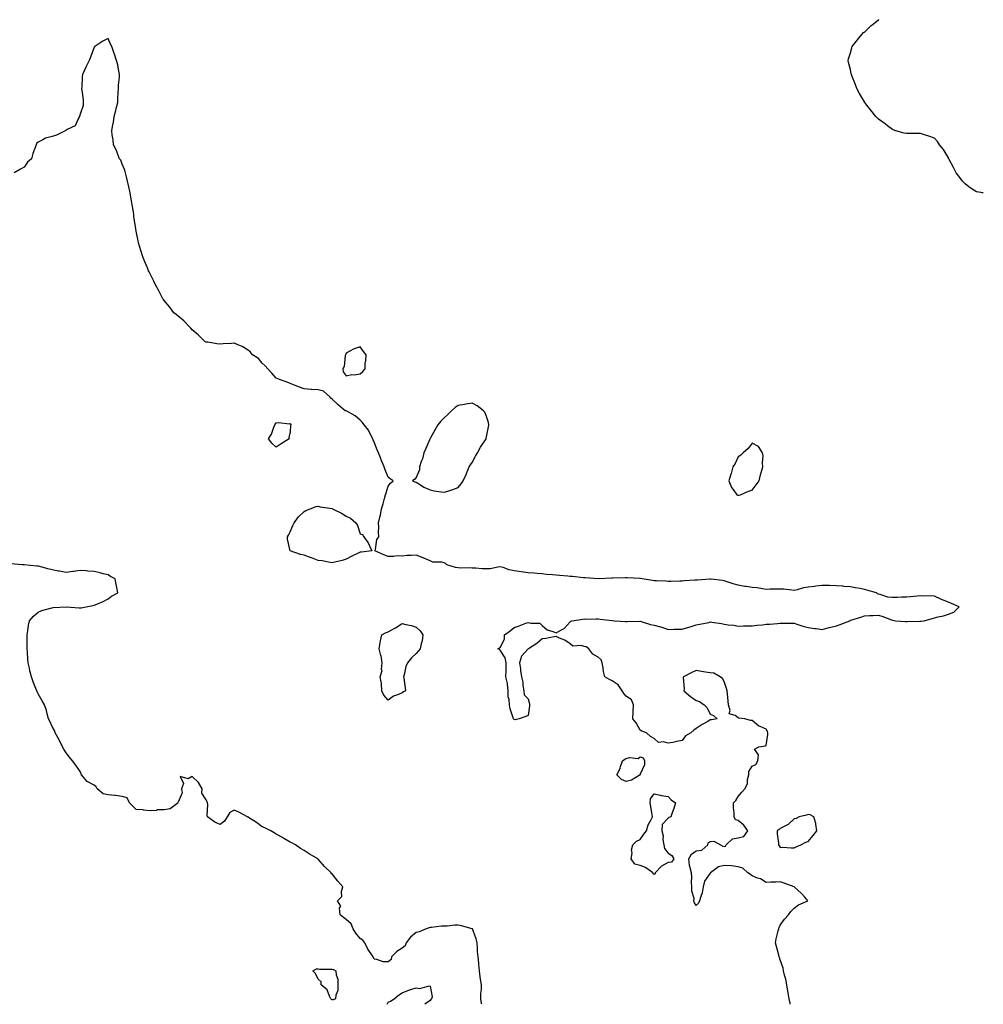
# Model space of a CAD drawing. Units: inches. Extents: x 920963 to 923603, y 7239818 to 7242458.
# Drawn here: x 922915 to 923603, y 7239818 to 7240521 of the extents above; entities that cross this region are included whole.
import ezdxf

# ---------------------------------------------------------------- set-up
doc = ezdxf.new("R2010")
doc.units = ezdxf.units.IN
doc.header["$MEASUREMENT"] = 0
doc.layers.add('Contour_92097239', color=7, linetype='Continuous', true_color=0x1eafdf)

msp = doc.modelspace()

# ---------------------------------------------------------------- linework, layer by layer
at = {"layer": 'Contour_92097239'}
for points in [[(923603, 7240397.32, 3261), (923602.55, 7240397.42, 3261), (923598.05, 7240398.29, 3261), (923595.83, 7240399.69, 3261), (923592.68, 7240401.92, 3261), (923590.14, 7240404.01, 3261), (923588.05, 7240405.85, 3261), (923585.5, 7240409.37, 3261), (923583.7, 7240411.92, 3261), (923581.75, 7240415.62, 3261), (923578.56, 7240421.41, 3261), (923578.28, 7240421.92, 3261), (923578.21, 7240422.09, 3261), (923578.05, 7240422.44, 3261), (923574.51, 7240428.38, 3261), (923571.66, 7240431.92, 3261), (923570.27, 7240434.15, 3261), (923568.05, 7240436.56, 3261), (923564.15, 7240438.02, 3261), (923561.12, 7240438.85, 3261), (923558.05, 7240439.88, 3261), (923556, 7240439.88, 3261), (923550.14, 7240439.83, 3261), (923548.05, 7240439.86, 3261), (923546.37, 7240440.23, 3261), (923540.48, 7240441.92, 3261), (923538.69, 7240442.56, 3261), (923538.05, 7240442.79, 3261), (923534.59, 7240445.38, 3261), (923532.84, 7240446.71, 3261), (923528.05, 7240450.11, 3261), (923527.19, 7240451.06, 3261), (923526.37, 7240451.92, 3261), (923522.67, 7240456.55, 3261), (923519.71, 7240460.25, 3261), (923518.39, 7240461.92, 3261), (923518.26, 7240462.13, 3261), (923518.05, 7240462.5, 3261), (923514.65, 7240468.52, 3261), (923512.77, 7240471.92, 3261), (923511.52, 7240475.39, 3261), (923509.33, 7240480.63, 3261), (923508.82, 7240481.92, 3261), (923508.71, 7240482.58, 3261), (923508.05, 7240485.67, 3261), (923506.82, 7240490.69, 3261), (923506.44, 7240491.92, 3261), (923506.69, 7240493.29, 3261), (923508.05, 7240497.48, 3261), (923509, 7240500.96, 3261), (923509.37, 7240501.92, 3261), (923513.11, 7240506.86, 3261), (923514.05, 7240507.92, 3261), (923517.56, 7240511.92, 3261), (923517.81, 7240512.16, 3261), (923518.05, 7240512.37, 3261), (923522.99, 7240516.98, 3261), (923523.61, 7240517.48, 3261), (923528.05, 7240521.12, 3261), (923528.44, 7240521.53, 3261)], [(923465.12, 7239818, 3262), (923464.97, 7239818.84, 3262), (923464.34, 7239821.92, 3262), (923463.66, 7239826.31, 3262), (923463.52, 7239827.39, 3262), (923462.74, 7239831.92, 3262), (923462, 7239835.87, 3262), (923461.13, 7239838.84, 3262), (923460.42, 7239841.92, 3262), (923460.04, 7239843.91, 3262), (923458.05, 7239849.76, 3262), (923457.48, 7239851.35, 3262), (923457.21, 7239851.92, 3262), (923456.88, 7239853.09, 3262), (923455.3, 7239859.17, 3262), (923454.51, 7239861.92, 3262), (923455.1, 7239864.87, 3262), (923456.56, 7239870.43, 3262), (923456.88, 7239871.92, 3262), (923457.17, 7239872.8, 3262), (923458.05, 7239874.47, 3262), (923461.09, 7239878.88, 3262), (923463.89, 7239881.92, 3262), (923465.59, 7239884.37, 3262), (923468.05, 7239886.74, 3262), (923471.01, 7239888.96, 3262), (923477.72, 7239891.92, 3262), (923475.55, 7239894.42, 3262), (923473.24, 7239897.11, 3262), (923468.05, 7239901.92, 3262), (923460.72, 7239904.59, 3262), (923458.05, 7239905.5, 3262), (923454.83, 7239905.14, 3262), (923451.38, 7239905.25, 3262), (923448.05, 7239904.91, 3262), (923443.78, 7239907.65, 3262), (923441.79, 7239908.19, 3262), (923438.05, 7239909.69, 3262), (923436.8, 7239910.67, 3262), (923434.95, 7239911.92, 3262), (923431.31, 7239915.17, 3262), (923428.05, 7239916.29, 3262), (923423.1, 7239916.98, 3262), (923423.02, 7239916.95, 3262), (923418.05, 7239917.24, 3262), (923413.82, 7239916.15, 3262), (923408.18, 7239911.92, 3262), (923408.13, 7239911.83, 3262), (923408.05, 7239911.71, 3262), (923403.96, 7239906.01, 3262), (923403.05, 7239901.92, 3262), (923402.35, 7239897.62, 3262), (923401.19, 7239895.06, 3262), (923400.35, 7239891.92, 3262), (923399.65, 7239890.32, 3262), (923398.05, 7239888.5, 3262), (923396.65, 7239890.52, 3262), (923396.4, 7239891.92, 3262), (923396.43, 7239893.54, 3262), (923394.88, 7239898.75, 3262), (923394.89, 7239901.92, 3262), (923394.68, 7239905.3, 3262), (923394.83, 7239908.7, 3262), (923394.57, 7239911.92, 3262), (923393.45, 7239916.52, 3262), (923393.17, 7239917.04, 3262), (923392.63, 7239921.92, 3262), (923394.63, 7239925.34, 3262), (923398.05, 7239927.6, 3262), (923401.95, 7239928.01, 3262), (923406.2, 7239931.92, 3262), (923406.61, 7239933.36, 3262), (923408.05, 7239934.25, 3262), (923410.53, 7239934.4, 3262), (923415.37, 7239931.92, 3262), (923417.05, 7239930.92, 3262), (923418.05, 7239930.73, 3262), (923419.02, 7239930.95, 3262), (923419.38, 7239931.92, 3262), (923423.83, 7239936.14, 3262), (923428.05, 7239936.97, 3262), (923432.05, 7239937.92, 3262), (923434.78, 7239941.92, 3262), (923432.02, 7239945.89, 3262), (923428.05, 7239949.16, 3262), (923425.98, 7239949.85, 3262), (923425.18, 7239951.92, 3262), (923425.13, 7239954.84, 3262), (923424.59, 7239958.46, 3262), (923424.55, 7239961.92, 3262), (923426.38, 7239963.59, 3262), (923428.05, 7239966.44, 3262), (923430.52, 7239969.45, 3262), (923432.78, 7239971.92, 3262), (923434.62, 7239975.35, 3262), (923434.61, 7239978.48, 3262), (923435.5, 7239981.92, 3262), (923435.65, 7239984.32, 3262), (923438.05, 7239988.04, 3262), (923440.62, 7239989.34, 3262), (923441.9, 7239991.92, 3262), (923442.38, 7239996.25, 3262), (923439.71, 7240000.25, 3262), (923442.66, 7240001.92, 3262), (923447.38, 7240002.59, 3262), (923448.05, 7240002.84, 3262), (923449.18, 7240010.8, 3262), (923449.03, 7240011.92, 3262), (923448.87, 7240012.74, 3262), (923448.05, 7240014.49, 3262), (923443.62, 7240016.34, 3262), (923442.67, 7240016.54, 3262), (923438.05, 7240020.65, 3262), (923436.77, 7240020.64, 3262), (923432.63, 7240021.92, 3262), (923428.4, 7240022.27, 3262), (923428.05, 7240022.56, 3262), (923425.76, 7240024.21, 3262), (923421.51, 7240025.38, 3262), (923422.22, 7240027.74, 3262), (923420.98, 7240031.92, 3262), (923420.72, 7240034.59, 3262), (923420.22, 7240039.75, 3262), (923420.02, 7240041.92, 3262), (923419.72, 7240043.6, 3262), (923418.05, 7240048.61, 3262), (923416.75, 7240050.61, 3262), (923415.19, 7240051.92, 3262), (923410.56, 7240054.43, 3262), (923408.05, 7240054.7, 3262), (923404.74, 7240055.23, 3262), (923401.86, 7240055.73, 3262), (923398.05, 7240056.31, 3262), (923394.89, 7240055.07, 3262), (923388.8, 7240051.92, 3262), (923388.61, 7240051.36, 3262), (923389.36, 7240043.23, 3262), (923389.12, 7240041.92, 3262), (923393.88, 7240037.75, 3262), (923398.05, 7240034.88, 3262), (923400.4, 7240034.27, 3262), (923403.65, 7240031.92, 3262), (923405.86, 7240029.73, 3262), (923408.05, 7240025.2, 3262), (923410.41, 7240024.28, 3262), (923412.94, 7240021.92, 3262), (923408.87, 7240021.1, 3262), (923408.05, 7240021.21, 3262), (923406.18, 7240020.05, 3262), (923402.26, 7240017.71, 3262), (923398.05, 7240014.88, 3262), (923396.27, 7240013.7, 3262), (923394.16, 7240011.92, 3262), (923390.31, 7240009.66, 3262), (923388.05, 7240006.41, 3262), (923384.2, 7240005.78, 3262), (923381.2, 7240005.07, 3262), (923378.05, 7240004.49, 3262), (923374.54, 7240005.43, 3262), (923371.03, 7240004.9, 3262), (923368.05, 7240007.74, 3262), (923365.45, 7240009.31, 3262), (923362.54, 7240011.92, 3262), (923359.08, 7240012.95, 3262), (923358.05, 7240013.74, 3262), (923355.11, 7240018.98, 3262), (923352.72, 7240021.92, 3262), (923353.08, 7240026.88, 3262), (923353.07, 7240026.94, 3262), (923353.28, 7240031.92, 3262), (923351.69, 7240035.56, 3262), (923348.05, 7240038.1, 3262), (923346.21, 7240040.08, 3262), (923345.16, 7240041.92, 3262), (923342.33, 7240046.2, 3262), (923338.05, 7240049.04, 3262), (923336.16, 7240050.03, 3262), (923332.81, 7240051.92, 3262), (923331.84, 7240055.71, 3262), (923331.59, 7240058.38, 3262), (923330.88, 7240061.92, 3262), (923330.16, 7240064.03, 3262), (923328.05, 7240065.91, 3262), (923324.11, 7240067.98, 3262), (923321.24, 7240071.92, 3262), (923319.51, 7240073.38, 3262), (923318.05, 7240073.5, 3262), (923315.8, 7240074.17, 3262), (923309.87, 7240073.75, 3262), (923308.05, 7240075.42, 3262), (923304.19, 7240078.06, 3262), (923300.38, 7240079.59, 3262), (923298.05, 7240080.72, 3262), (923296.63, 7240080.5, 3262), (923290.67, 7240079.3, 3262), (923288.05, 7240078.95, 3262), (923284.24, 7240075.74, 3262), (923278.11, 7240071.92, 3262), (923278.07, 7240071.89, 3262), (923278.05, 7240071.86, 3262), (923273.25, 7240066.72, 3262), (923271.91, 7240061.92, 3262), (923272.45, 7240057.52, 3262), (923272.57, 7240056.44, 3262), (923273.14, 7240051.92, 3262), (923274.16, 7240048.03, 3262), (923274.28, 7240045.7, 3262), (923274.97, 7240041.92, 3262), (923275.24, 7240039.12, 3262), (923278.05, 7240036.1, 3262), (923278.83, 7240032.7, 3262), (923278.88, 7240031.92, 3262), (923278.89, 7240031.08, 3262), (923278.05, 7240024.36, 3262), (923276.34, 7240023.63, 3262), (923271.56, 7240021.92, 3262), (923268.76, 7240021.21, 3262), (923268.05, 7240021.28, 3262), (923267.72, 7240021.59, 3262), (923267.54, 7240021.92, 3262), (923267.37, 7240022.6, 3262), (923265.08, 7240028.94, 3262), (923264.55, 7240031.92, 3262), (923264.34, 7240035.63, 3262), (923263.81, 7240037.68, 3262), (923263.65, 7240041.92, 3262), (923263.17, 7240046.8, 3262), (923263.27, 7240047.14, 3262), (923262.04, 7240051.92, 3262), (923262.25, 7240056.12, 3262), (923262.18, 7240057.79, 3262), (923262.39, 7240061.92, 3262), (923261.67, 7240065.54, 3262), (923258.05, 7240070.96, 3262), (923257.42, 7240071.3, 3262), (923256.31, 7240071.92, 3262), (923257.42, 7240072.55, 3262), (923258.05, 7240072.85, 3262), (923261.15, 7240078.81, 3262), (923261.11, 7240081.92, 3262), (923265.18, 7240084.79, 3262), (923268.05, 7240087.13, 3262), (923271.61, 7240088.37, 3262), (923276.22, 7240090.08, 3262), (923278.05, 7240090.75, 3262), (923279.81, 7240090.16, 3262), (923286.37, 7240090.24, 3262), (923288.05, 7240088.46, 3262), (923291.65, 7240085.51, 3262), (923295.65, 7240084.32, 3262), (923298.05, 7240083.24, 3262), (923301.32, 7240085.19, 3262), (923303.65, 7240086.31, 3262), (923308.05, 7240091.05, 3262), (923308.36, 7240091.61, 3262), (923309.09, 7240091.92, 3262), (923317, 7240092.97, 3262), (923318.05, 7240093.19, 3262), (923319.22, 7240093.08, 3262), (923326.59, 7240093.38, 3262), (923328.05, 7240093.28, 3262), (923329.3, 7240093.17, 3262), (923337.94, 7240092.03, 3262), (923338.05, 7240092.02, 3262), (923338.15, 7240092.02, 3262), (923339.89, 7240091.92, 3262), (923347.42, 7240091.29, 3262), (923348.05, 7240091.35, 3262), (923348.65, 7240091.31, 3262), (923357.68, 7240091.55, 3262), (923358.05, 7240091.52, 3262), (923358.57, 7240091.39, 3262), (923365.35, 7240089.22, 3262), (923368.05, 7240088.71, 3262), (923372.52, 7240087.46, 3262), (923373.38, 7240087.24, 3262), (923378.05, 7240085.78, 3262), (923381.94, 7240085.82, 3262), (923384.15, 7240085.82, 3262), (923388.05, 7240085.86, 3262), (923392.73, 7240087.24, 3262), (923393.72, 7240087.58, 3262), (923398.05, 7240088.98, 3262), (923400.46, 7240089.51, 3262), (923406.92, 7240090.79, 3262), (923408.05, 7240091.03, 3262), (923409.08, 7240090.88, 3262), (923415.97, 7240089.84, 3262), (923418.05, 7240089.57, 3262), (923420.86, 7240089.11, 3262), (923424.8, 7240088.67, 3262), (923428.05, 7240088.07, 3262), (923431.73, 7240088.24, 3262), (923434.35, 7240088.23, 3262), (923438.05, 7240088.38, 3262), (923441.3, 7240088.68, 3262), (923445.25, 7240089.12, 3262), (923448.05, 7240089.38, 3262), (923450.41, 7240089.57, 3262), (923456.08, 7240089.95, 3262), (923458.05, 7240090.09, 3262), (923459.86, 7240090.11, 3262), (923466.25, 7240090.11, 3262), (923468.05, 7240090.13, 3262), (923470.61, 7240089.36, 3262), (923474.17, 7240088.04, 3262), (923478.05, 7240087.09, 3262), (923482.59, 7240086.46, 3262), (923483.64, 7240086.33, 3262), (923488.05, 7240085.75, 3262), (923492.93, 7240087.04, 3262), (923493.24, 7240087.11, 3262), (923498.05, 7240088.27, 3262), (923500.76, 7240089.21, 3262), (923507.58, 7240091.92, 3262), (923507.87, 7240092.1, 3262), (923508.05, 7240092.17, 3262), (923508.43, 7240092.3, 3262), (923515.43, 7240094.54, 3262), (923518.05, 7240095.47, 3262), (923521.84, 7240095.71, 3262), (923524.34, 7240095.63, 3262), (923528.05, 7240095.92, 3262), (923531.2, 7240095.07, 3262), (923537.35, 7240092.62, 3262), (923538.05, 7240092.39, 3262), (923538.48, 7240092.36, 3262), (923540.34, 7240091.92, 3262), (923547.4, 7240091.27, 3262), (923548.05, 7240091.27, 3262), (923548.64, 7240091.33, 3262), (923557.79, 7240091.66, 3262), (923558.05, 7240091.68, 3262), (923558.28, 7240091.7, 3262), (923560.75, 7240091.92, 3262), (923566.47, 7240093.49, 3262), (923568.05, 7240093.93, 3262), (923570.79, 7240094.66, 3262), (923574.54, 7240095.43, 3262), (923578.05, 7240096.54, 3262), (923581.87, 7240098.1, 3262), (923585.84, 7240101.92, 3262), (923580.28, 7240104.15, 3262), (923578.05, 7240105.23, 3262), (923573.15, 7240107.03, 3262), (923572.7, 7240107.27, 3262), (923568.05, 7240109.47, 3262), (923565.84, 7240109.71, 3262), (923560.44, 7240109.53, 3262), (923558.05, 7240109.74, 3262), (923555.66, 7240109.53, 3262), (923551.05, 7240108.92, 3262), (923548.05, 7240108.67, 3262), (923544.78, 7240108.65, 3262), (923541.46, 7240108.51, 3262), (923538.05, 7240108.48, 3262), (923534.83, 7240108.71, 3262), (923529.29, 7240110.68, 3262), (923528.05, 7240110.83, 3262), (923527.34, 7240111.22, 3262), (923526.72, 7240111.92, 3262), (923519.94, 7240113.81, 3262), (923518.05, 7240114.34, 3262), (923515.13, 7240114.84, 3262), (923511.6, 7240115.47, 3262), (923508.05, 7240116.08, 3262), (923503.51, 7240116.46, 3262), (923502.65, 7240116.52, 3262), (923498.05, 7240116.92, 3262), (923493.14, 7240117.01, 3262), (923492.96, 7240117.01, 3262), (923488.05, 7240117.1, 3262), (923483.39, 7240116.58, 3262), (923482.56, 7240116.43, 3262), (923478.05, 7240115.87, 3262), (923474.56, 7240115.41, 3262), (923470.14, 7240114.01, 3262), (923468.05, 7240113.63, 3262), (923466.19, 7240113.78, 3262), (923460.49, 7240114.36, 3262), (923458.05, 7240114.56, 3262), (923455.57, 7240114.4, 3262), (923450.59, 7240114.47, 3262), (923448.05, 7240114.33, 3262), (923445.35, 7240114.62, 3262), (923441.5, 7240115.38, 3262), (923438.05, 7240115.65, 3262), (923433.61, 7240116.35, 3262), (923432.59, 7240116.46, 3262), (923428.05, 7240117.28, 3262), (923424.42, 7240118.29, 3262), (923420.15, 7240119.82, 3262), (923418.05, 7240120.48, 3262), (923416.72, 7240120.59, 3262), (923408.32, 7240121.65, 3262), (923408.05, 7240121.67, 3262), (923407.81, 7240121.68, 3262), (923398.98, 7240120.99, 3262), (923398.05, 7240121.01, 3262), (923397.12, 7240120.99, 3262), (923389.66, 7240120.31, 3262), (923388.05, 7240120.28, 3262), (923386.38, 7240120.25, 3262), (923379.93, 7240120.04, 3262), (923378.05, 7240120.01, 3262), (923376.22, 7240120.09, 3262), (923369.54, 7240120.43, 3262), (923368.05, 7240120.5, 3262), (923366.81, 7240120.69, 3262), (923359.3, 7240121.92, 3262), (923358.26, 7240122.13, 3262), (923358.05, 7240122.15, 3262), (923357.82, 7240122.15, 3262), (923348.71, 7240122.57, 3262), (923348.05, 7240122.59, 3262), (923347.46, 7240122.52, 3262), (923338.39, 7240122.26, 3262), (923338.05, 7240122.22, 3262), (923337.75, 7240122.22, 3262), (923328.06, 7240121.93, 3262), (923328.04, 7240121.93, 3262), (923318.65, 7240122.53, 3262), (923318.05, 7240122.55, 3262), (923317.39, 7240122.58, 3262), (923309.62, 7240123.49, 3262), (923308.05, 7240123.57, 3262), (923306.23, 7240123.74, 3262), (923300.34, 7240124.21, 3262), (923298.05, 7240124.43, 3262), (923295.31, 7240124.66, 3262), (923291.17, 7240125.05, 3262), (923288.05, 7240125.31, 3262), (923284.31, 7240125.66, 3262), (923281.93, 7240125.8, 3262), (923278.05, 7240126.19, 3262), (923273.07, 7240126.94, 3262), (923273.02, 7240126.95, 3262), (923268.05, 7240127.66, 3262), (923264.4, 7240128.27, 3262), (923260.1, 7240129.87, 3262), (923258.05, 7240130.36, 3262), (923256.38, 7240130.25, 3262), (923250.92, 7240129.05, 3262), (923248.05, 7240128.9, 3262), (923245.04, 7240128.91, 3262), (923240.54, 7240129.44, 3262), (923238.05, 7240129.44, 3262), (923235.85, 7240129.71, 3262), (923230.5, 7240129.47, 3262), (923228.05, 7240129.69, 3262), (923226.18, 7240130.05, 3262), (923219.99, 7240131.92, 3262), (923219, 7240132.87, 3262), (923218.05, 7240133.27, 3262), (923216.23, 7240133.75, 3262), (923209.83, 7240133.71, 3262), (923208.05, 7240134.7, 3262), (923203.07, 7240136.94, 3262), (923203.01, 7240136.96, 3262), (923198.05, 7240138.71, 3262), (923194.54, 7240138.41, 3262), (923191.48, 7240138.48, 3262), (923188.05, 7240138.1, 3262), (923184.31, 7240138.18, 3262), (923182.15, 7240137.83, 3262), (923178.05, 7240137.88, 3262), (923175.04, 7240138.91, 3262), (923168.6, 7240141.92, 3262), (923168.92, 7240142.79, 3262), (923169.92, 7240150.05, 3262), (923171.35, 7240151.92, 3262), (923171.21, 7240155.08, 3262), (923171.25, 7240158.72, 3262), (923171.16, 7240161.92, 3262), (923172.05, 7240165.92, 3262), (923172.57, 7240167.4, 3262), (923173.26, 7240171.92, 3262), (923174.53, 7240175.44, 3262), (923175.28, 7240179.15, 3262), (923176.05, 7240181.92, 3262), (923176.59, 7240183.38, 3262), (923178.05, 7240187.92, 3262), (923179.71, 7240190.25, 3262), (923181.48, 7240191.92, 3262), (923179.41, 7240193.29, 3262), (923178.05, 7240194.5, 3262), (923175.82, 7240199.69, 3262), (923175.19, 7240201.92, 3262), (923173.02, 7240206.89, 3262), (923172.99, 7240206.98, 3262), (923171.03, 7240211.92, 3262), (923170.18, 7240214.06, 3262), (923168.05, 7240219.37, 3262), (923167.37, 7240221.24, 3262), (923167.06, 7240221.92, 3262), (923165.87, 7240224.1, 3262), (923164.07, 7240227.94, 3262), (923160.99, 7240231.92, 3262), (923159.73, 7240233.61, 3262), (923158.05, 7240235.1, 3262), (923154.42, 7240238.29, 3262), (923148.45, 7240241.52, 3262), (923148.05, 7240241.76, 3262), (923147.92, 7240241.79, 3262), (923147.35, 7240241.92, 3262), (923142.25, 7240246.13, 3262), (923138.05, 7240250.07, 3262), (923137.03, 7240250.9, 3262), (923136.45, 7240251.92, 3262), (923131.94, 7240255.81, 3262), (923128.05, 7240256.72, 3262), (923123.26, 7240257.13, 3262), (923122.86, 7240257.11, 3262), (923118.05, 7240257.43, 3262), (923114.8, 7240258.67, 3262), (923109.11, 7240260.87, 3262), (923108.05, 7240261.29, 3262), (923107.65, 7240261.52, 3262), (923107.06, 7240261.92, 3262), (923100.44, 7240264.31, 3262), (923098.05, 7240265.25, 3262), (923094.91, 7240268.78, 3262), (923092.17, 7240271.92, 3262), (923090.14, 7240274.02, 3262), (923088.05, 7240275.83, 3262), (923085.34, 7240279.21, 3262), (923081.19, 7240281.92, 3262), (923079.76, 7240283.63, 3262), (923078.05, 7240285.09, 3262), (923073.82, 7240287.69, 3262), (923071.31, 7240288.66, 3262), (923068.05, 7240290.17, 3262), (923066.14, 7240290.01, 3262), (923060.27, 7240289.7, 3262), (923058.05, 7240289.51, 3262), (923055.72, 7240289.6, 3262), (923049.16, 7240290.81, 3262), (923048.05, 7240290.86, 3262), (923047.3, 7240291.18, 3262), (923046.71, 7240291.92, 3262), (923042.25, 7240296.13, 3262), (923038.05, 7240299.57, 3262), (923037.02, 7240300.89, 3262), (923036.12, 7240301.92, 3262), (923032.19, 7240306.06, 3262), (923028.05, 7240309.34, 3262), (923026.66, 7240310.52, 3262), (923025.05, 7240311.92, 3262), (923022.09, 7240315.96, 3262), (923018.05, 7240320.67, 3262), (923017.54, 7240321.4, 3262), (923017.2, 7240321.92, 3262), (923016.26, 7240323.71, 3262), (923014.09, 7240327.96, 3262), (923011.88, 7240331.92, 3262), (923010.67, 7240334.55, 3262), (923008.05, 7240339.67, 3262), (923007.29, 7240341.16, 3262), (923006.85, 7240341.92, 3262), (923006.04, 7240343.93, 3262), (923004.26, 7240348.13, 3262), (923002.79, 7240351.92, 3262), (923001.66, 7240355.53, 3262), (923000.49, 7240359.49, 3262), (922999.74, 7240361.92, 3262), (922999.49, 7240363.36, 3262), (922998.05, 7240370.18, 3262), (922997.84, 7240371.71, 3262), (922997.84, 7240371.92, 3262), (922997.8, 7240372.17, 3262), (922996.51, 7240380.38, 3262), (922996.31, 7240381.92, 3262), (922996.05, 7240383.91, 3262), (922995.18, 7240389.06, 3262), (922994.84, 7240391.92, 3262), (922994.04, 7240395.93, 3262), (922993.73, 7240397.59, 3262), (922992.81, 7240401.92, 3262), (922991.95, 7240405.82, 3262), (922991.08, 7240408.89, 3262), (922990.35, 7240411.92, 3262), (922989.89, 7240413.77, 3262), (922988.05, 7240418.09, 3262), (922987.03, 7240420.89, 3262), (922986.28, 7240421.92, 3262), (922985, 7240424.97, 3262), (922983.96, 7240427.83, 3262), (922981.82, 7240431.92, 3262), (922981.53, 7240435.4, 3262), (922980.96, 7240439, 3262), (922980.7, 7240441.92, 3262), (922981.14, 7240445.01, 3262), (922981.9, 7240448.06, 3262), (922982.33, 7240451.92, 3262), (922983.65, 7240456.31, 3262), (922983.86, 7240457.73, 3262), (922984.87, 7240461.92, 3262), (922985.06, 7240464.91, 3262), (922985.23, 7240469.11, 3262), (922985.39, 7240471.92, 3262), (922985.48, 7240474.49, 3262), (922986.16, 7240480.04, 3262), (922986.24, 7240481.92, 3262), (922985.67, 7240484.3, 3262), (922985.04, 7240488.91, 3262), (922984.09, 7240491.92, 3262), (922982.59, 7240496.46, 3262), (922982.12, 7240497.85, 3262), (922980.77, 7240501.92, 3262), (922979.85, 7240503.72, 3262), (922978.05, 7240507.86, 3262), (922974.25, 7240505.72, 3262), (922968.66, 7240501.92, 3262), (922968.32, 7240501.65, 3262), (922968.05, 7240501.45, 3262), (922965.49, 7240494.49, 3262), (922964.51, 7240491.92, 3262), (922962.32, 7240487.65, 3262), (922961.22, 7240485.09, 3262), (922959.75, 7240481.92, 3262), (922959.57, 7240480.4, 3262), (922959.2, 7240473.07, 3262), (922959.08, 7240471.92, 3262), (922959.2, 7240470.77, 3262), (922960.11, 7240463.98, 3262), (922960.31, 7240461.92, 3262), (922960.19, 7240459.78, 3262), (922958.05, 7240453.77, 3262), (922957.69, 7240452.28, 3262), (922957.66, 7240451.92, 3262), (922956.96, 7240450.83, 3262), (922954.51, 7240445.46, 3262), (922948.88, 7240442.75, 3262), (922948.05, 7240442.19, 3262), (922947.84, 7240442.13, 3262), (922947.42, 7240441.92, 3262), (922941.21, 7240438.76, 3262), (922938.05, 7240437.83, 3262), (922933.43, 7240436.54, 3262), (922931.42, 7240435.29, 3262), (922928.05, 7240433.68, 3262), (922927.07, 7240432.9, 3262), (922926.69, 7240431.92, 3262), (922925.98, 7240429.85, 3262), (922924.28, 7240425.69, 3262), (922923.21, 7240421.92, 3262), (922920.49, 7240419.48, 3262), (922918.05, 7240415.83, 3262), (922915.45, 7240414.52, 3262), (922910.92, 7240411.92, 3262)], [(923244.99, 7239818, 3263), (923244.75, 7239818.62, 3263), (923244.3, 7239821.92, 3263), (923244.19, 7239825.78, 3263), (923244.7, 7239828.57, 3263), (923244.55, 7239831.92, 3263), (923244, 7239835.96, 3263), (923243.64, 7239837.51, 3263), (923243.17, 7239841.92, 3263), (923242.71, 7239846.59, 3263), (923242.66, 7239847.31, 3263), (923242.22, 7239851.92, 3263), (923241.83, 7239855.7, 3263), (923241.85, 7239858.12, 3263), (923241.52, 7239861.92, 3263), (923240.88, 7239864.75, 3263), (923238.12, 7239871.85, 3263), (923238.1, 7239871.92, 3263), (923238.08, 7239871.95, 3263), (923238.05, 7239871.98, 3263), (923237.98, 7239872, 3263), (923230.29, 7239874.16, 3263), (923228.05, 7239874.6, 3263), (923225.55, 7239874.42, 3263), (923220.06, 7239873.92, 3263), (923218.05, 7239873.79, 3263), (923216.2, 7239873.77, 3263), (923208.93, 7239872.81, 3263), (923208.05, 7239872.79, 3263), (923207.41, 7239872.56, 3263), (923205.19, 7239871.92, 3263), (923200.23, 7239869.74, 3263), (923198.05, 7239869.21, 3263), (923193.99, 7239865.98, 3263), (923190.83, 7239861.92, 3263), (923190.1, 7239859.87, 3263), (923188.05, 7239858.14, 3263), (923184.15, 7239855.83, 3263), (923180.44, 7239851.92, 3263), (923180.08, 7239849.89, 3263), (923178.05, 7239848.27, 3263), (923174.52, 7239848.38, 3263), (923169.88, 7239850.09, 3263), (923168.05, 7239850.25, 3263), (923167.56, 7239851.43, 3263), (923167.29, 7239851.92, 3263), (923165.91, 7239854.06, 3263), (923163.55, 7239857.42, 3263), (923161.44, 7239861.92, 3263), (923159.94, 7239863.8, 3263), (923158.05, 7239865.08, 3263), (923154.95, 7239868.82, 3263), (923153.03, 7239871.92, 3263), (923151.5, 7239875.37, 3263), (923148.05, 7239878.59, 3263), (923146.14, 7239880.01, 3263), (923143.83, 7239881.92, 3263), (923143.38, 7239886.59, 3263), (923144.26, 7239888.13, 3263), (923141.85, 7239891.92, 3263), (923144.95, 7239895.02, 3263), (923144.7, 7239898.57, 3263), (923145.69, 7239901.92, 3263), (923142.13, 7239906, 3263), (923138.05, 7239911.14, 3263), (923137.26, 7239911.13, 3263), (923137.34, 7239911.92, 3263), (923132.65, 7239916.52, 3263), (923128.05, 7239921.58, 3263), (923127.86, 7239921.73, 3263), (923127.76, 7239921.92, 3263), (923121.58, 7239925.46, 3263), (923118.05, 7239927.91, 3263), (923115.45, 7239929.32, 3263), (923111.76, 7239931.92, 3263), (923109.33, 7239933.2, 3263), (923108.05, 7239933.81, 3263), (923103.54, 7239936.43, 3263), (923102.92, 7239936.79, 3263), (923098.05, 7239939.45, 3263), (923096.58, 7239940.45, 3263), (923094.24, 7239941.92, 3263), (923090.05, 7239943.92, 3263), (923088.05, 7239944.85, 3263), (923083.91, 7239947.79, 3263), (923078.92, 7239951.05, 3263), (923078.05, 7239951.63, 3263), (923077.79, 7239951.67, 3263), (923077.45, 7239951.92, 3263), (923071.39, 7239955.26, 3263), (923068.05, 7239956.72, 3263), (923065.04, 7239954.94, 3263), (923062.94, 7239951.92, 3263), (923061.08, 7239948.89, 3263), (923058.05, 7239946.51, 3263), (923054.25, 7239948.11, 3263), (923049.08, 7239951.92, 3263), (923048.86, 7239952.73, 3263), (923049.26, 7239960.71, 3263), (923049.07, 7239961.92, 3263), (923048.77, 7239962.64, 3263), (923048.05, 7239964.13, 3263), (923044.97, 7239968.84, 3263), (923045.15, 7239971.92, 3263), (923042.55, 7239976.42, 3263), (923038.05, 7239980.58, 3263), (923035.21, 7239979.08, 3263), (923029.37, 7239980.6, 3263), (923031.75, 7239975.61, 3263), (923030.55, 7239971.92, 3263), (923030.92, 7239969.06, 3263), (923028.05, 7239962.34, 3263), (923027.88, 7239962.09, 3263), (923027.94, 7239961.92, 3263), (923022.33, 7239957.63, 3263), (923018.05, 7239956.83, 3263), (923013.19, 7239956.78, 3263), (923012.57, 7239956.44, 3263), (923008.05, 7239956.28, 3263), (923003.2, 7239956.76, 3263), (923002.96, 7239956.83, 3263), (922998.05, 7239957.17, 3263), (922995.6, 7239959.47, 3263), (922993.2, 7239961.92, 3263), (922991.56, 7239965.44, 3263), (922988.05, 7239966.31, 3263), (922983.36, 7239967.22, 3263), (922982.83, 7239967.14, 3263), (922978.05, 7239967.64, 3263), (922974.51, 7239968.38, 3263), (922970.12, 7239971.92, 3263), (922969.43, 7239973.3, 3263), (922968.05, 7239974.56, 3263), (922963.15, 7239977.03, 3263), (922959.04, 7239981.92, 3263), (922958.82, 7239982.68, 3263), (922958.05, 7239984.32, 3263), (922955.01, 7239988.88, 3263), (922952.69, 7239991.92, 3263), (922950.55, 7239994.42, 3263), (922948.05, 7239997.55, 3263), (922946.43, 7240000.3, 3263), (922945.47, 7240001.92, 3263), (922943.1, 7240006.87, 3263), (922943.07, 7240006.94, 3263), (922940.14, 7240011.92, 3263), (922939.67, 7240013.54, 3263), (922938.05, 7240016.5, 3263), (922936.45, 7240020.32, 3263), (922935.58, 7240021.92, 3263), (922934.57, 7240025.41, 3263), (922934.07, 7240027.94, 3263), (922932.64, 7240031.92, 3263), (922930.9, 7240034.77, 3263), (922928.05, 7240039.61, 3263), (922927.37, 7240041.24, 3263), (922927.1, 7240041.92, 3263), (922926.53, 7240043.43, 3263), (922924.47, 7240048.34, 3263), (922923.31, 7240051.92, 3263), (922922.21, 7240056.08, 3263), (922921.91, 7240058.06, 3263), (922921.05, 7240061.92, 3263), (922920.67, 7240064.55, 3263), (922920.41, 7240069.56, 3263), (922920.13, 7240071.92, 3263), (922920.12, 7240073.98, 3263), (922920.34, 7240079.63, 3263), (922920.33, 7240081.92, 3263), (922920.79, 7240084.66, 3263), (922921.2, 7240088.77, 3263), (922921.82, 7240091.92, 3263), (922924.69, 7240095.29, 3263), (922928.05, 7240097.94, 3263), (922930.72, 7240099.25, 3263), (922936.97, 7240100.84, 3263), (922938.05, 7240101.23, 3263), (922938.69, 7240101.28, 3263), (922947.97, 7240101.84, 3263), (922948.13, 7240101.84, 3263), (922957.26, 7240101.14, 3263), (922958.05, 7240101.09, 3263), (922958.74, 7240101.23, 3263), (922962.42, 7240101.92, 3263), (922967.12, 7240102.86, 3263), (922968.05, 7240102.96, 3263), (922969.92, 7240103.79, 3263), (922974.39, 7240105.58, 3263), (922978.05, 7240107.5, 3263), (922980.53, 7240109.45, 3263), (922984.92, 7240111.92, 3263), (922984.23, 7240115.74, 3263), (922983.88, 7240117.75, 3263), (922983.09, 7240121.92, 3263), (922979.63, 7240123.49, 3263), (922978.05, 7240124.63, 3263), (922974.51, 7240125.46, 3263), (922972.38, 7240126.26, 3263), (922968.05, 7240126.98, 3263), (922963.46, 7240127.33, 3263), (922962.46, 7240127.51, 3263), (922958.05, 7240127.92, 3263), (922953.24, 7240127.11, 3263), (922952.94, 7240127.03, 3263), (922948.05, 7240126.35, 3263), (922943.38, 7240127.24, 3263), (922942.55, 7240127.42, 3263), (922938.05, 7240128.3, 3263), (922935.09, 7240128.96, 3263), (922929.38, 7240130.59, 3263), (922928.05, 7240130.91, 3263), (922927.09, 7240130.95, 3263), (922918.18, 7240131.79, 3263), (922918.05, 7240131.8, 3263), (922917.94, 7240131.81, 3263), (922916.72, 7240131.92, 3263), (922908.71, 7240132.58, 3263)], [(923177.19, 7239818, 3263), (923178.05, 7239819.43, 3263), (923179.76, 7239820.21, 3263), (923182.19, 7239821.92, 3263), (923185.41, 7239824.56, 3263), (923188.05, 7239826.1, 3263), (923192.07, 7239827.9, 3263), (923194.83, 7239828.7, 3263), (923198.05, 7239829.85, 3263), (923200.57, 7239829.4, 3263), (923207.41, 7239831.28, 3263), (923208.05, 7239830.88, 3263), (923209.41, 7239823.28, 3263), (923208.93, 7239821.92, 3263), (923208.58, 7239821.39, 3263), (923208.05, 7239820.75, 3263), (923204.3, 7239818, 3263)]]:
    msp.add_polyline3d(points, dxfattribs=at)
for points in [[(923158.05, 7240268.25, 3262), (923159.94, 7240270.03, 3262), (923161.56, 7240271.92, 3262), (923161.66, 7240275.53, 3262), (923162.14, 7240277.83, 3262), (923162.22, 7240281.92, 3262), (923160.31, 7240284.19, 3262), (923158.05, 7240287.66, 3262), (923153.83, 7240286.14, 3262), (923150.27, 7240284.15, 3262), (923148.05, 7240283.07, 3262), (923147.69, 7240282.27, 3262), (923147.57, 7240281.92, 3262), (923147.38, 7240281.25, 3262), (923146.49, 7240273.48, 3262), (923145.76, 7240271.92, 3262), (923145.81, 7240269.67, 3262), (923148.05, 7240266.77, 3262), (923152.12, 7240267.85, 3262), (923153.78, 7240267.64, 3262)], [(923228.05, 7240187.08, 3262), (923230.25, 7240189.71, 3262), (923231.55, 7240191.92, 3262), (923233.62, 7240196.34, 3262), (923234.39, 7240198.26, 3262), (923235.95, 7240201.92, 3262), (923236.76, 7240203.21, 3262), (923238.05, 7240204.85, 3262), (923240.45, 7240209.52, 3262), (923241.76, 7240211.92, 3262), (923244.05, 7240215.92, 3262), (923247.91, 7240221.78, 3262), (923248, 7240221.92, 3262), (923248.05, 7240222.12, 3262), (923249.66, 7240230.31, 3262), (923249.92, 7240231.92, 3262), (923249.56, 7240233.43, 3262), (923248.05, 7240238.5, 3262), (923246.93, 7240240.81, 3262), (923246.15, 7240241.92, 3262), (923241.56, 7240245.43, 3262), (923238.05, 7240247.3, 3262), (923233.48, 7240246.49, 3262), (923232.43, 7240246.3, 3262), (923228.05, 7240245.53, 3262), (923225.87, 7240244.1, 3262), (923223.32, 7240241.92, 3262), (923220.68, 7240239.29, 3262), (923218.05, 7240236.74, 3262), (923215.59, 7240234.38, 3262), (923213.42, 7240231.92, 3262), (923211.53, 7240228.44, 3262), (923208.05, 7240222.19, 3262), (923207.94, 7240222.03, 3262), (923207.88, 7240221.92, 3262), (923207.76, 7240221.64, 3262), (923204.96, 7240215.01, 3262), (923203.59, 7240211.92, 3262), (923202.48, 7240207.49, 3262), (923201.67, 7240205.54, 3262), (923200.48, 7240201.92, 3262), (923200.29, 7240199.68, 3262), (923198.05, 7240194.18, 3262), (923197.02, 7240192.95, 3262), (923195.47, 7240191.92, 3262), (923197.16, 7240191.03, 3262), (923198.05, 7240190.8, 3262), (923201.01, 7240188.96, 3262), (923203.41, 7240187.28, 3262), (923208.05, 7240185.38, 3262), (923210.89, 7240184.76, 3262), (923215.87, 7240184.1, 3262), (923218.05, 7240183.68, 3262), (923220.7, 7240184.57, 3262), (923224.31, 7240185.65, 3262)], [(923098.05, 7240216, 3262), (923094.99, 7240218.85, 3262), (923092.68, 7240221.92, 3262), (923094.71, 7240225.27, 3262), (923096.41, 7240230.28, 3262), (923097.13, 7240231.92, 3262), (923097.52, 7240232.46, 3262), (923098.05, 7240233.31, 3262), (923099.67, 7240233.53, 3262), (923107.45, 7240232.52, 3262), (923108.05, 7240232.69, 3262), (923108.53, 7240232.4, 3262), (923108.58, 7240231.92, 3262), (923108.38, 7240231.6, 3262), (923108.05, 7240226.92, 3262), (923107.17, 7240222.8, 3262), (923107.41, 7240221.92, 3262), (923101.59, 7240218.38, 3262)], [(923428.05, 7240181.52, 3262), (923428.36, 7240181.61, 3262), (923429.73, 7240181.92, 3262), (923435.44, 7240184.53, 3262), (923438.05, 7240185.15, 3262), (923440.91, 7240189.06, 3262), (923442.9, 7240191.92, 3262), (923443.84, 7240196.13, 3262), (923444.61, 7240198.48, 3262), (923445.55, 7240201.92, 3262), (923445.24, 7240204.73, 3262), (923445.8, 7240209.67, 3262), (923445.34, 7240211.92, 3262), (923442.48, 7240216.35, 3262), (923438.05, 7240218.8, 3262), (923435.06, 7240214.91, 3262), (923431.45, 7240211.92, 3262), (923429.91, 7240210.06, 3262), (923428.05, 7240208.98, 3262), (923425.7, 7240204.27, 3262), (923424.1, 7240201.92, 3262), (923422.95, 7240197.02, 3262), (923422.79, 7240196.67, 3262), (923421.19, 7240191.92, 3262), (923423.2, 7240187.07, 3262), (923424.35, 7240185.61, 3262), (923427.02, 7240181.92, 3262), (923427.72, 7240181.59, 3262)], [(923158.05, 7240140.95, 3262), (923156.12, 7240140, 3262), (923152.04, 7240137.93, 3262), (923148.05, 7240135.99, 3262), (923145.13, 7240134.85, 3262), (923139.87, 7240133.74, 3262), (923138.05, 7240133.19, 3262), (923136.54, 7240133.42, 3262), (923130.81, 7240134.68, 3262), (923128.05, 7240135.06, 3262), (923123.18, 7240136.79, 3262), (923122.99, 7240136.85, 3262), (923118.05, 7240138.8, 3262), (923115.42, 7240139.29, 3262), (923108.05, 7240141.92, 3262), (923106.2, 7240150.07, 3262), (923106.25, 7240151.92, 3262), (923106.81, 7240153.16, 3262), (923108.05, 7240155.45, 3262), (923109.91, 7240160.05, 3262), (923110.9, 7240161.92, 3262), (923113.94, 7240166.03, 3262), (923118.05, 7240169.96, 3262), (923119.26, 7240170.71, 3262), (923122.27, 7240171.92, 3262), (923126.54, 7240173.43, 3262), (923128.05, 7240173.72, 3262), (923129.51, 7240173.38, 3262), (923137.97, 7240172.01, 3262), (923138.05, 7240171.99, 3262), (923138.1, 7240171.97, 3262), (923138.22, 7240171.92, 3262), (923144.81, 7240168.68, 3262), (923148.05, 7240166.53, 3262), (923151.2, 7240165.07, 3262), (923154.92, 7240161.92, 3262), (923156.17, 7240160.05, 3262), (923158.05, 7240153.88, 3262), (923159.62, 7240153.49, 3262), (923160.67, 7240151.92, 3262), (923163.74, 7240147.61, 3262), (923164.61, 7240145.36, 3262), (923166.36, 7240141.92, 3262), (923159.05, 7240140.92, 3262)], [(923188.05, 7240040.4, 3262), (923185.31, 7240039.18, 3262), (923181.86, 7240038.1, 3262), (923178.05, 7240035.32, 3262), (923174.93, 7240038.8, 3262), (923173.44, 7240041.92, 3262), (923173.14, 7240046.82, 3262), (923173.29, 7240047.16, 3262), (923172.4, 7240051.92, 3262), (923173.64, 7240056.33, 3262), (923173.31, 7240057.17, 3262), (923173.73, 7240061.92, 3262), (923172.96, 7240066.83, 3262), (923172.82, 7240067.15, 3262), (923171.57, 7240071.92, 3262), (923172.34, 7240076.21, 3262), (923172.43, 7240077.54, 3262), (923173.52, 7240081.92, 3262), (923176.54, 7240083.43, 3262), (923178.05, 7240084.01, 3262), (923182.75, 7240086.63, 3262), (923183.14, 7240086.82, 3262), (923188.05, 7240090.06, 3262), (923190.64, 7240089.33, 3262), (923194.59, 7240088.45, 3262), (923198.05, 7240087.27, 3262), (923200.76, 7240084.63, 3262), (923202.88, 7240081.92, 3262), (923202.28, 7240077.69, 3262), (923201.48, 7240075.36, 3262), (923200.76, 7240071.92, 3262), (923199.61, 7240070.36, 3262), (923198.05, 7240068.53, 3262), (923194.6, 7240065.37, 3262), (923191.88, 7240061.92, 3262), (923190.68, 7240059.28, 3262), (923189.47, 7240053.34, 3262), (923189.02, 7240051.92, 3262), (923189.09, 7240050.88, 3262), (923190.17, 7240044.04, 3262), (923190.31, 7240041.92, 3262), (923188.93, 7240041.04, 3262)], [(923348.05, 7239977.03, 3262), (923344.73, 7239978.6, 3262), (923341.34, 7239981.92, 3262), (923343.62, 7239986.34, 3262), (923343.87, 7239987.74, 3262), (923345.24, 7239991.92, 3262), (923346.97, 7239993, 3262), (923348.05, 7239993.6, 3262), (923350.29, 7239994.17, 3262), (923356.43, 7239993.54, 3262), (923358.05, 7239994.67, 3262), (923360.18, 7239994.05, 3262), (923361.11, 7239991.92, 3262), (923360.96, 7239989.02, 3262), (923358.05, 7239982.32, 3262), (923357.89, 7239982.08, 3262), (923357.89, 7239981.92, 3262), (923351.83, 7239978.14, 3262)], [(923368.05, 7239910.59, 3262), (923367.21, 7239911.08, 3262), (923367.05, 7239911.92, 3262), (923361.89, 7239915.76, 3262), (923358.05, 7239917.23, 3262), (923354.11, 7239917.98, 3262), (923351.64, 7239921.92, 3262), (923352.17, 7239926.04, 3262), (923351.72, 7239928.25, 3262), (923352.78, 7239931.92, 3262), (923355.42, 7239934.55, 3262), (923358.05, 7239935.76, 3262), (923360.57, 7239939.4, 3262), (923362.43, 7239941.92, 3262), (923363.74, 7239946.23, 3262), (923365.59, 7239949.47, 3262), (923366.73, 7239951.92, 3262), (923366.54, 7239953.43, 3262), (923365.51, 7239959.38, 3262), (923365.21, 7239961.92, 3262), (923365.3, 7239964.67, 3262), (923368.05, 7239968.34, 3262), (923372.56, 7239967.41, 3262), (923373.3, 7239967.17, 3262), (923378.05, 7239966.47, 3262), (923380.13, 7239964.01, 3262), (923383.31, 7239961.92, 3262), (923382.12, 7239957.85, 3262), (923380.9, 7239954.77, 3262), (923379.92, 7239951.92, 3262), (923378.65, 7239951.32, 3262), (923378.05, 7239950.83, 3262), (923373.56, 7239946.41, 3262), (923373.41, 7239941.92, 3262), (923374.46, 7239938.34, 3262), (923374.22, 7239935.76, 3262), (923374.82, 7239931.92, 3262), (923375.34, 7239929.21, 3262), (923378.05, 7239925.97, 3262), (923380.49, 7239924.35, 3262), (923382.02, 7239921.92, 3262), (923380.43, 7239919.54, 3262), (923378.05, 7239919.37, 3262), (923373.32, 7239916.65, 3262), (923368.74, 7239911.92, 3262), (923368.69, 7239911.28, 3262)], [(923468.05, 7239929.86, 3262), (923469.42, 7239930.55, 3262), (923472.64, 7239931.92, 3262), (923476.3, 7239933.68, 3262), (923478.05, 7239934.16, 3262), (923481.53, 7239938.44, 3262), (923484.07, 7239941.92, 3262), (923483.31, 7239946.67, 3262), (923483.34, 7239947.2, 3262), (923482.02, 7239951.92, 3262), (923479.36, 7239953.23, 3262), (923478.05, 7239953.6, 3262), (923476.78, 7239953.19, 3262), (923471.46, 7239951.92, 3262), (923469.31, 7239950.66, 3262), (923468.05, 7239950.46, 3262), (923463.54, 7239946.43, 3262), (923461.66, 7239945.53, 3262), (923458.05, 7239943.46, 3262), (923457.15, 7239942.83, 3262), (923455.9, 7239941.92, 3262), (923455.91, 7239939.78, 3262), (923456.8, 7239933.17, 3262), (923456.81, 7239931.92, 3262), (923457.26, 7239931.13, 3262), (923458.05, 7239930.09, 3262), (923459.69, 7239930.28, 3262), (923465.84, 7239929.71, 3262)], [(923138.05, 7239821.19, 3263), (923137.65, 7239821.52, 3263), (923137.19, 7239821.92, 3263), (923136.21, 7239823.77, 3263), (923134.55, 7239828.42, 3263), (923130.21, 7239831.92, 3263), (923130.16, 7239834.03, 3263), (923128.05, 7239835.95, 3263), (923126.22, 7239840.09, 3263), (923124.21, 7239841.92, 3263), (923126.75, 7239843.22, 3263), (923128.05, 7239843.26, 3263), (923129.28, 7239843.15, 3263), (923136.9, 7239843.07, 3263), (923138.05, 7239842.98, 3263), (923138.87, 7239842.74, 3263), (923140.67, 7239841.92, 3263), (923140.92, 7239839.05, 3263), (923141.97, 7239835.84, 3263), (923142.13, 7239831.92, 3263), (923142.06, 7239827.91, 3263), (923140.58, 7239824.45, 3263), (923140.46, 7239821.92, 3263), (923138.68, 7239821.29, 3263)]]:
    msp.add_polyline3d(points, close=True, dxfattribs=at)

doc.saveas('drawing.dxf')
